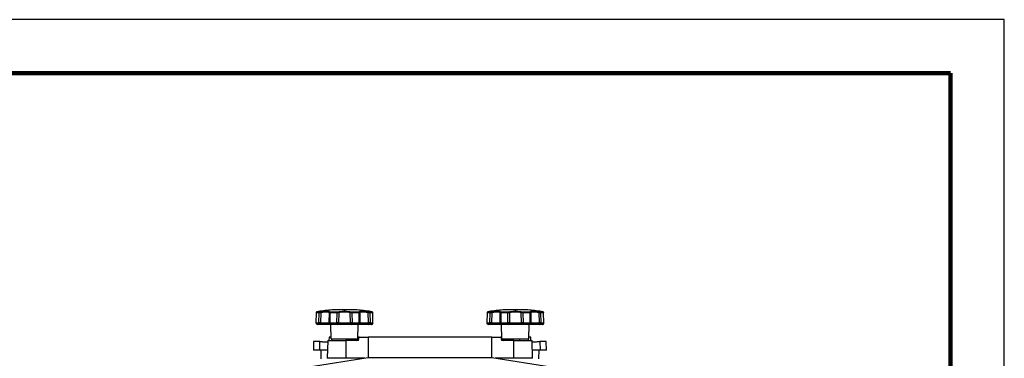
# Model space of a CAD drawing. Units: millimetres. Extents: x -4 to 213, y 0 to 297.
# Drawn here: x 118 to 210, y 265 to 297 of the extents above; entities that cross this region are included whole.
import ezdxf

# ---------------------------------------------------------------- set-up
doc = ezdxf.new("R2010")
doc.units = ezdxf.units.MM

msp = doc.modelspace()

# ---------------------------------------------------------------- linework, layer by layer
at = {"color": 7, "linetype": 'Continuous', "lineweight": 25}
for p, q in [((210, 297), (0, 297)), ((210, 0), (210, 297)), ((210, 292.75), (210, 296.25)), ((145.9565, 269.6927), (145.9322, 268.7521)), ((145.9599, 269.6922), (145.9357, 268.7533)), ((146.2398, 269.6922), (145.9599, 269.6922)), ((146.0154, 269.759), (146.2895, 269.759)), ((146.2085, 268.7533), (146.2398, 269.6922)), ((146.3835, 269.6983), (146.3577, 268.7487)), ((147.1483, 269.7046), (147.1444, 268.7504)), ((147.2188, 269.6922), (147.216, 268.7533)), ((147.8947, 269.6922), (147.2188, 269.6922)), ((147.2477, 269.759), (147.9093, 269.759)), ((148.5869, 269.9661), (147.6025, 269.9661)), ((147.8745, 268.7533), (147.8947, 269.6922)), ((148.0485, 269.6983), (148.0323, 268.7487)), ((148.5869, 269.9661), (148.5869, 269.8251)), ((149.5713, 269.9661), (148.5869, 269.9661)), ((149.1416, 268.7487), (149.1253, 269.6983)), ((149.2645, 269.759), (149.9261, 269.759)), ((149.2791, 269.6922), (149.2993, 268.7533)), ((149.9551, 269.6922), (149.2791, 269.6922)), ((149.9579, 268.7533), (149.9551, 269.6922)), ((150.0294, 268.7504), (150.0256, 269.7046)), ((150.0289, 269.6983), (150.0318, 268.7487)), ((150.8162, 268.7487), (150.7903, 269.6983)), ((150.8844, 269.759), (151.1584, 269.759)), ((150.934, 269.6922), (150.9654, 268.7533)), ((151.214, 269.6922), (150.934, 269.6922)), ((151.2382, 268.7533), (151.214, 269.6922)), ((151.2416, 268.7521), (151.2173, 269.6924)), ((161.8664, 269.6927), (161.8421, 268.7521)), ((161.8698, 269.6922), (161.8456, 268.7533)), ((162.1498, 269.6922), (161.8698, 269.6922)), ((161.9253, 269.759), (162.1994, 269.759)), ((162.1184, 268.7533), (162.1498, 269.6922)), ((162.2934, 269.6983), (162.2676, 268.7487)), ((163.0582, 269.7046), (163.0543, 268.7504)), ((163.1287, 269.6922), (163.1259, 268.7533)), ((163.8046, 269.6922), (163.1287, 269.6922)), ((163.1576, 269.759), (163.8193, 269.759)), ((164.4968, 269.9661), (163.5124, 269.9661)), ((163.7844, 268.7533), (163.8046, 269.6922)), ((163.9584, 269.6983), (163.9422, 268.7487)), ((164.4968, 269.9661), (164.4968, 269.8251)), ((165.4812, 269.9661), (164.4968, 269.9661)), ((165.0515, 268.7487), (165.0352, 269.6983)), ((165.1744, 269.759), (165.836, 269.759)), ((165.189, 269.6922), (165.2092, 268.7533)), ((165.865, 269.6922), (165.189, 269.6922)), ((165.8678, 268.7533), (165.865, 269.6922)), ((165.9393, 268.7504), (165.9355, 269.7046)), ((165.9388, 269.6983), (165.9417, 268.7487)), ((166.7261, 268.7487), (166.7002, 269.6983)), ((166.7943, 269.759), (167.0683, 269.759)), ((166.8439, 269.6922), (166.8753, 268.7533)), ((167.1239, 269.6922), (166.8439, 269.6922)), ((167.1481, 268.7533), (167.1239, 269.6922)), ((167.1515, 268.7521), (167.1272, 269.6924)), ((145.9357, 268.7533), (146.2085, 268.7533)), ((146.1577, 268.5987), (146.0805, 268.5987)), ((146.2231, 268.5987), (146.1577, 268.5987)), ((146.3384, 268.5987), (146.2231, 268.5987)), ((146.4009, 268.5987), (146.3734, 268.5987)), ((147.216, 268.7533), (147.8745, 268.7533)), ((147.5153, 268.5987), (147.2908, 268.5987)), ((147.334, 267.2457), (147.3069, 268.5987)), ((147.6732, 268.5987), (147.5153, 268.5987)), ((147.9134, 268.5987), (147.6732, 268.5987)), ((149.2604, 268.5987), (147.9134, 268.5987)), ((148.0323, 268.7487), (149.1416, 268.7487)), ((149.5006, 268.5987), (149.2604, 268.5987)), ((149.2993, 268.7533), (149.9579, 268.7533)), ((149.6585, 268.5987), (149.5006, 268.5987)), ((149.883, 268.5987), (149.6585, 268.5987)), ((149.8399, 267.2457), (149.8669, 268.5987)), ((150.8355, 268.5987), (149.883, 268.5987)), ((150.9507, 268.5987), (150.8355, 268.5987)), ((151.0161, 268.5987), (150.9507, 268.5987)), ((150.9654, 268.7533), (151.2382, 268.7533)), ((151.0934, 268.5987), (151.0161, 268.5987)), ((161.8456, 268.7533), (162.1184, 268.7533)), ((162.0676, 268.5987), (161.9904, 268.5987)), ((162.133, 268.5987), (162.0676, 268.5987)), ((162.2483, 268.5987), (162.133, 268.5987)), ((162.3108, 268.5987), (162.2833, 268.5987)), ((163.1259, 268.7533), (163.7844, 268.7533)), ((163.4252, 268.5987), (163.2007, 268.5987)), ((163.2439, 267.2457), (163.2168, 268.5987)), ((163.5831, 268.5987), (163.4252, 268.5987)), ((163.8233, 268.5987), (163.5831, 268.5987)), ((165.1703, 268.5987), (163.8233, 268.5987)), ((163.9422, 268.7487), (165.0515, 268.7487)), ((165.4105, 268.5987), (165.1703, 268.5987)), ((165.2092, 268.7533), (165.8678, 268.7533)), ((165.5684, 268.5987), (165.4105, 268.5987)), ((165.7929, 268.5987), (165.5684, 268.5987)), ((165.7498, 267.2457), (165.7768, 268.5987)), ((166.7454, 268.5987), (165.7929, 268.5987)), ((166.8606, 268.5987), (166.7454, 268.5987)), ((166.926, 268.5987), (166.8606, 268.5987)), ((166.8753, 268.7533), (167.1481, 268.7533)), ((167.0033, 268.5987), (166.926, 268.5987)), ((145.7128, 266.9976), (145.6919, 266.1987)), ((146.3041, 266.9976), (145.7128, 266.9976)), ((146.292, 266.1987), (146.3041, 266.9976)), ((147.0301, 267.0987), (146.9869, 265.4487)), ((147.0301, 267.0987), (148.7226, 267.0987)), ((147.1516, 267.3987), (147.1384, 267.0987)), ((147.3309, 267.3987), (147.1516, 267.3987)), ((147.334, 267.2457), (148.9741, 267.2457)), ((148.7226, 267.0987), (148.7264, 265.4487)), ((149.8921, 267.0987), (148.7226, 267.0987)), ((148.9741, 267.2457), (149.8399, 267.2457)), ((149.9528, 267.3987), (149.8429, 267.3987)), ((149.8921, 267.0987), (149.9528, 267.3987)), ((149.9528, 267.3987), (150.7919, 267.3987)), ((150.7919, 267.3987), (150.7919, 265.4987)), ((156.5419, 267.3987), (150.7919, 267.3987)), ((162.2919, 267.3987), (156.5419, 267.3987)), ((162.2919, 265.4987), (162.2919, 267.3987)), ((162.2919, 267.3987), (163.1309, 267.3987)), ((163.1309, 267.3987), (163.1916, 267.0987)), ((163.2408, 267.3987), (163.1309, 267.3987)), ((164.3611, 267.0987), (163.1916, 267.0987)), ((163.2439, 267.2457), (164.884, 267.2457)), ((164.3574, 265.4487), (164.3611, 267.0987)), ((164.3611, 267.0987), (166.0536, 267.0987)), ((164.884, 267.2457), (165.7498, 267.2457)), ((165.9322, 267.3987), (165.7528, 267.3987)), ((165.9454, 267.0987), (165.9322, 267.3987)), ((166.0968, 265.4487), (166.0536, 267.0987)), ((166.7797, 266.9976), (166.7918, 266.1987)), ((167.371, 266.9976), (166.7797, 266.9976)), ((167.3919, 266.1987), (167.371, 266.9976)), ((146.292, 266.1987), (145.6919, 266.1987)), ((146.3735, 266.1987), (146.3945, 265.3987)), ((166.6893, 265.3987), (166.7102, 266.1987)), ((167.3919, 266.1987), (166.7918, 266.1987)), ((150.7919, 265.4987), (145.2919, 264.6276)), ((148.7264, 265.4487), (146.9869, 265.4487)), ((150.4762, 265.4487), (148.7264, 265.4487)), ((154.823, 265.4987), (150.7919, 265.4987)), ((162.2919, 265.4987), (154.823, 265.4987)), ((167.7919, 264.6276), (162.2919, 265.4987)), ((164.3574, 265.4487), (162.6076, 265.4487)), ((166.0968, 265.4487), (164.3574, 265.4487))]:
    msp.add_line(p, q, dxfattribs=at)
at = {"color": 7, "linetype": 'Continuous', "lineweight": 140}
for q in [(5, 292), (205, 5)]:
    msp.add_line((205, 292), q, dxfattribs=at)
at = {"color": 8, "linetype": 'Continuous', "lineweight": 25}
for p, q in [((145.9599, 269.6922), (145.9555, 269.6924)), ((150.0289, 269.7005), (150.0289, 269.6983)), ((151.2184, 269.6924), (151.214, 269.6922)), ((161.8698, 269.6922), (161.8654, 269.6924)), ((165.9388, 269.7005), (165.9388, 269.6983)), ((167.1283, 269.6924), (167.1239, 269.6922)), ((146.3577, 268.7487), (147.1421, 268.7487)), ((150.0318, 268.7487), (150.8162, 268.7487)), ((162.2676, 268.7487), (163.052, 268.7487)), ((165.9417, 268.7487), (166.7261, 268.7487))]:
    msp.add_line(p, q, dxfattribs=at)
at = {"color": 7, "linetype": 'Continuous', "lineweight": 25, "flags": 128}
for points in [[(145.9305, 268.7526), (145.9315, 268.753), (145.9357, 268.7533)], [(151.2382, 268.7533), (151.2423, 268.753), (151.2433, 268.7526)], [(161.8404, 268.7526), (161.8414, 268.753), (161.8456, 268.7533)], [(167.1481, 268.7533), (167.1522, 268.753), (167.1532, 268.7526)], [(148.9741, 267.2457), (148.9731, 267.2169), (148.9703, 267.1892), (148.966, 267.1638), (148.9602, 267.1416), (148.9532, 267.1234), (148.9453, 267.1099), (148.9367, 267.1015), (148.9278, 267.0987)], [(164.884, 267.2457), (164.883, 267.2169), (164.8802, 267.1892), (164.8759, 267.1638), (164.8701, 267.1416), (164.8631, 267.1234), (164.8552, 267.1099), (164.8466, 267.1015), (164.8377, 267.0987)]]:
    msp.add_lwpolyline(points, dxfattribs=at)
at = {"color": 7, "linetype": 'Continuous', "lineweight": 25}
for centre, radius, start, end in [((146.0292, 269.691), 0.0693, 101.437225, 179.017851), ((146.3075, 269.6938), 0.0676, 105.419761, 181.307723), ((148.5869, 255.1313), 14.8674, 93.796462, 98.766213), ((147.2902, 269.7009), 0.0719, 126.198798, 186.930103), ((148.0021, 269.7036), 0.108, 149.195774, 186.063491), ((147.9756, 269.6961), 0.073, 1.742225, 77.097345), ((149.1983, 269.6961), 0.073, 102.902109, 178.257582), ((149.1717, 269.7036), 0.108, 353.934272, 30.806464), ((148.5869, 255.1313), 14.8674, 81.234443, 86.203538), ((149.8836, 269.7009), 0.0719, 353.069897, 53.801202), ((151.0341, 269.675), 0.2449, 157.897347, 174.554343), ((150.8664, 269.6938), 0.0676, 358.69142, 74.581095), ((151.1447, 269.691), 0.0693, 0.982674, 78.562628), ((161.9391, 269.691), 0.0693, 101.437372, 179.017326), ((162.2174, 269.6938), 0.0676, 105.418905, 181.30858), ((164.4968, 255.1313), 14.8674, 93.796462, 98.766213), ((163.2001, 269.7009), 0.0719, 126.198798, 186.930103), ((163.912, 269.7036), 0.108, 149.193536, 186.065728), ((163.8855, 269.6961), 0.073, 1.742418, 77.097891), ((165.1082, 269.6961), 0.073, 102.902655, 178.257775), ((165.0816, 269.7036), 0.108, 353.936509, 30.804226), ((164.4968, 255.1313), 14.8674, 81.234443, 86.203538), ((165.7935, 269.7009), 0.0719, 353.069897, 53.801202), ((166.9441, 269.675), 0.2449, 157.898522, 174.553168), ((166.7763, 269.6938), 0.0676, 358.692277, 74.580239), ((167.0546, 269.691), 0.0693, 0.982149, 78.562775), ((146.0805, 268.7487), 0.15, 178.504222, 270), ((146.0832, 268.7464), 0.1477, 177.317566, 268.944203), ((145.5951, 246.2496), 22.512, 88.058753, 88.438747), ((146.0523, 268.7118), 0.3076, 338.423325, 6.885805), ((147.144, 268.7451), 0.00531, 85.504458, 126.985076), ((147.2908, 268.7487), 0.15, 179.756597, 270.002379), ((147.8271, 264.3847), 4.3688, 87.308388, 89.378351), ((147.8958, 268.7348), 0.1372, 277.37705, 5.839594), ((149.278, 268.7348), 0.1372, 174.160406, 262.62295), ((149.3467, 264.3846), 4.3689, 90.621667, 92.691594), ((149.1201, 268.7162), 0.183, 320.053073, 11.688397), ((149.883, 268.7487), 0.15, 270.109329, 0.243403), ((150.0298, 268.7451), 0.00528, 52.967493, 94.579415), ((151.1216, 268.7118), 0.3076, 173.114987, 201.575883), ((151.5787, 246.2504), 22.5112, 91.561241, 91.941249), ((150.8243, 268.74), 0.1418, 274.546041, 5.365976), ((151.0934, 268.7487), 0.15, 271.513681, 0), ((151.0934, 268.7487), 0.15, 0, 1.495778), ((161.9904, 268.7487), 0.15, 178.504222, 270), ((161.9931, 268.7464), 0.1477, 177.317485, 268.944136), ((161.505, 246.2504), 22.5112, 88.058751, 88.438759), ((161.9622, 268.7118), 0.3076, 338.424117, 6.885013), ((163.0539, 268.7451), 0.00532, 85.5435, 126.946034), ((163.2007, 268.7487), 0.15, 179.756597, 270.002379), ((163.737, 264.3846), 4.3689, 87.308406, 89.378333), ((163.8057, 268.7348), 0.1372, 277.37705, 5.839594), ((165.1879, 268.7348), 0.1372, 174.160406, 262.62295), ((165.2566, 264.3847), 4.3688, 90.621649, 92.691612), ((165.03, 268.7162), 0.183, 320.053431, 11.68804), ((165.7929, 268.7487), 0.15, 270.109329, 0.243403), ((165.9397, 268.7451), 0.00528, 52.931376, 94.609175), ((167.0314, 268.7118), 0.3076, 173.114195, 201.576675), ((167.4886, 246.2496), 22.512, 91.561253, 91.941247), ((166.7342, 268.74), 0.1418, 274.546053, 5.366126), ((167.0033, 268.7487), 0.15, 271.513681, 0), ((167.0033, 268.7487), 0.15, 0, 1.495778), ((147.484, 267.2487), 0.15, 181.145763, 270), ((149.6899, 267.2487), 0.15, 270, 358.854237), ((163.3939, 267.2487), 0.15, 181.145763, 270), ((165.5998, 267.2487), 0.15, 270, 358.854237)]:
    msp.add_arc(centre, radius, start, end, dxfattribs=at)
at = {"color": 8, "linetype": 'Continuous', "lineweight": 25}
for centre, radius, start, end in [((149.9607, 269.6991), 0.0682, 18.784194, 85.823902), ((165.8706, 269.6992), 0.0682, 18.778257, 85.829147), ((147.2131, 267.9323), 0.821, 89.802229, 94.798777), ((149.9608, 267.9347), 0.8186, 85.191398, 90.203259), ((163.123, 267.9323), 0.821, 89.802271, 94.798687), ((165.8707, 267.9347), 0.8186, 85.191536, 90.203121)]:
    msp.add_arc(centre, radius, start, end, dxfattribs=at)
at = {"color": 7, "linetype": 'Continuous', "lineweight": 25}
for points, knots in [([(146.012, 269.758), (146.0043, 269.7566), (145.9921, 269.7542), (145.9754, 269.7411), (145.9641, 269.7267), (145.9567, 269.7098), (145.9555, 269.6981), (145.9549, 269.6924)], [0, 0, 0, 0, 0.3133912, 0.4951696, 0.6662499, 0.8349461, 1, 1, 1, 1]), ([(146.042, 269.7672), (146.0366, 269.766), (146.0257, 269.7637), (146.0158, 269.7611), (146.0114, 269.7593), (146.0141, 269.7591), (146.0154, 269.759)], [0, 0, 0, 0, 0.24952692, 0.499391, 0.74932812, 1, 1, 1, 1]), ([(146.3212, 269.8251), (146.3176, 269.8243), (146.3105, 269.8228), (146.2526, 269.8109), (146.1653, 269.7928), (146.0832, 269.7757), (146.042, 269.7672)], [0, 0, 0, 0, 0.24949, 0.4989846, 0.7489469, 1, 1, 1, 1]), ([(146.3835, 269.6983), (146.3694, 269.6974), (146.341, 269.6955), (146.3005, 269.6935), (146.2646, 269.6922), (146.2481, 269.6922), (146.2398, 269.6922)], [0, 0, 0, 0, 0.24814603, 0.49753333, 0.74807908, 1, 1, 1, 1]), ([(146.2895, 269.759), (146.2939, 269.7591), (146.3027, 269.7593), (146.322, 269.7611), (146.3438, 269.7637), (146.359, 269.766), (146.3666, 269.7672)], [0, 0, 0, 0, 0.2494621, 0.4992368, 0.749197, 1, 1, 1, 1]), ([(146.3213, 269.8251), (146.3193, 269.8248), (146.3172, 269.8244), (146.3151, 269.8238), (146.3149, 269.8237)], [0, 0, 0, 0, 0.8838692, 1, 1, 1, 1]), ([(146.3666, 269.7672), (146.4228, 269.7757), (146.5354, 269.7927), (146.7014, 269.8109), (146.8551, 269.8225), (146.989, 269.8264), (147.0964, 269.8225), (147.1711, 269.811), (147.2131, 269.7928), (147.2098, 269.7757), (147.2082, 269.7672)], [0, 0, 0, 0, 0.12482129, 0.25002784, 0.37473696, 0.49961156, 0.6248087, 0.7495349, 0.87449457, 1, 1, 1, 1]), ([(146.3835, 269.6983), (146.3821, 269.7066), (146.3792, 269.7238), (146.3743, 269.7463), (146.3697, 269.7625), (146.3676, 269.7657), (146.3666, 269.7672)], [0, 0, 0, 0, 0.2410772, 0.5000018, 0.7589039, 1, 1, 1, 1]), ([(147.1536, 269.7325), (147.1508, 269.7265), (147.1452, 269.7147), (147.145, 269.7025), (147.1449, 269.6965)], [0, 0, 0, 0, 0.5097563, 1, 1, 1, 1]), ([(147.1489, 269.6953), (147.1482, 269.6954), (147.1456, 269.6957), (147.146, 269.6962), (147.1463, 269.6966)], [0, 0, 0, 0, 0.27184446, 1, 1, 1, 1]), ([(147.2082, 269.7672), (147.2081, 269.766), (147.2079, 269.7637), (147.2157, 269.7611), (147.2288, 269.7593), (147.2414, 269.7591), (147.2477, 269.759)], [0, 0, 0, 0, 0.24953037, 0.49938827, 0.74932736, 1, 1, 1, 1]), ([(148.0485, 269.6983), (148.0386, 269.6974), (148.0188, 269.6955), (147.9798, 269.6935), (147.9372, 269.6922), (147.9089, 269.6922), (147.8947, 269.6922)], [0, 0, 0, 0, 0.24814442, 0.49753136, 0.7480815, 1, 1, 1, 1]), ([(147.9093, 269.759), (147.9169, 269.7591), (147.9321, 269.7593), (147.9549, 269.7611), (147.9759, 269.7637), (147.9865, 269.766), (147.9919, 269.7672)], [0, 0, 0, 0, 0.2494606, 0.4991925, 0.7490477, 1, 1, 1, 1]), ([(147.9919, 269.7672), (148.0305, 269.7757), (148.1078, 269.7927), (148.2549, 269.8108), (148.4164, 269.8228), (148.5301, 269.8243), (148.5869, 269.8251)], [0, 0, 0, 0, 0.2498371, 0.5004449, 0.7500633, 1, 1, 1, 1]), ([(149.1253, 269.6983), (149.0905, 269.7067), (149.0207, 269.7236), (148.8878, 269.7418), (148.7417, 269.7533), (148.5873, 269.7572), (148.4328, 269.7533), (148.2867, 269.7418), (148.1536, 269.7237), (148.0836, 269.7068), (148.0485, 269.6983)], [0, 0, 0, 0, 0.1248192, 0.2500203, 0.3746974, 0.4995875, 0.6247808, 0.749521, 0.8744684, 1, 1, 1, 1]), ([(148.5869, 269.8251), (148.6438, 269.8243), (148.7575, 269.8228), (148.9188, 269.8108), (149.0658, 269.7928), (149.1432, 269.7757), (149.182, 269.7672)], [0, 0, 0, 0, 0.2502016, 0.4994621, 0.7491832, 1, 1, 1, 1]), ([(149.2791, 269.6922), (149.265, 269.6922), (149.2368, 269.6922), (149.1943, 269.6935), (149.1552, 269.6955), (149.1353, 269.6973), (149.1253, 269.6983)], [0, 0, 0, 0, 0.25075207, 0.50110538, 0.75060805, 1, 1, 1, 1]), ([(149.182, 269.7672), (149.1873, 269.766), (149.1979, 269.7637), (149.2188, 269.7611), (149.2417, 269.7593), (149.2569, 269.7591), (149.2645, 269.759)], [0, 0, 0, 0, 0.2495238, 0.4993865, 0.7493258, 1, 1, 1, 1]), ([(149.9261, 269.759), (149.9324, 269.7591), (149.945, 269.7593), (149.9581, 269.7611), (149.9659, 269.7637), (149.9658, 269.766), (149.9657, 269.7672)], [0, 0, 0, 0, 0.2494627, 0.4992382, 0.749204, 1, 1, 1, 1]), ([(150.0289, 269.6983), (150.029, 269.6974), (150.0294, 269.6955), (150.0147, 269.6935), (149.9904, 269.6922), (149.9669, 269.6922), (149.9551, 269.6922)], [0, 0, 0, 0, 0.2481452, 0.497532, 0.7480797, 1, 1, 1, 1]), ([(149.9657, 269.7672), (149.964, 269.7757), (149.9607, 269.7927), (150.0025, 269.8109), (150.0771, 269.8225), (150.1843, 269.8264), (150.3181, 269.8225), (150.4717, 269.811), (150.6379, 269.7928), (150.7507, 269.7757), (150.8072, 269.7672)], [0, 0, 0, 0, 0.12482127, 0.25002779, 0.37473763, 0.49961178, 0.6248089, 0.74953533, 0.87449485, 1, 1, 1, 1]), ([(150.029, 269.6965), (150.0288, 269.7025), (150.0286, 269.7147), (150.0231, 269.7265), (150.0203, 269.7325)], [0, 0, 0, 0, 0.4896275, 1, 1, 1, 1]), ([(150.7903, 269.6983), (150.7395, 269.7067), (150.6378, 269.7236), (150.4876, 269.7418), (150.3485, 269.7533), (150.2272, 269.7572), (150.13, 269.7533), (150.0623, 269.7418), (150.0244, 269.7237), (150.0274, 269.7068), (150.0289, 269.6983)], [0, 0, 0, 0, 0.12481921, 0.25002081, 0.37469761, 0.49958746, 0.624781, 0.74952111, 0.87446828, 1, 1, 1, 1]), ([(150.934, 269.6922), (150.9258, 269.6922), (150.9094, 269.6922), (150.8736, 269.6935), (150.833, 269.6955), (150.8045, 269.6973), (150.7903, 269.6983)], [0, 0, 0, 0, 0.2507526, 0.5011052, 0.7506096, 1, 1, 1, 1]), ([(150.8072, 269.7672), (150.8148, 269.766), (150.83, 269.7637), (150.8518, 269.7611), (150.8711, 269.7593), (150.8799, 269.7591), (150.8844, 269.759)], [0, 0, 0, 0, 0.2495265, 0.4993858, 0.7493297, 1, 1, 1, 1]), ([(151.1318, 269.7672), (151.091, 269.7757), (151.0092, 269.7927), (150.9203, 269.8111), (150.8681, 269.8218), (150.8464, 269.8265), (150.8526, 269.8251), (150.8527, 269.8251)], [0, 0, 0, 0, 0.2496127, 0.4999955, 0.7493843, 0.9991034, 1, 1, 1, 1]), ([(150.859, 269.8237), (150.8587, 269.8238), (150.8567, 269.8244), (150.8545, 269.8248), (150.8526, 269.8251)], [0, 0, 0, 0, 0.1161333, 1, 1, 1, 1]), ([(151.1584, 269.759), (151.1598, 269.7591), (151.1624, 269.7593), (151.158, 269.7611), (151.1482, 269.7637), (151.1373, 269.766), (151.1318, 269.7672)], [0, 0, 0, 0, 0.2494683, 0.4992001, 0.7490545, 1, 1, 1, 1]), ([(151.2189, 269.6924), (151.2184, 269.6979), (151.2173, 269.7096), (151.2099, 269.7266), (151.1981, 269.7418), (151.1853, 269.751), (151.171, 269.7579), (151.1567, 269.7619), (151.1426, 269.765), (151.1341, 269.7668)], [0, 0, 0, 0, 0.1128651, 0.2377131, 0.3729413, 0.5008529, 0.5590321, 0.7309792, 1, 1, 1, 1]), ([(161.9219, 269.758), (161.9142, 269.7566), (161.902, 269.7542), (161.8853, 269.7411), (161.874, 269.7267), (161.8666, 269.7098), (161.8654, 269.6981), (161.8648, 269.6924)], [0, 0, 0, 0, 0.3133909, 0.4951715, 0.6662497, 0.8349457, 1, 1, 1, 1]), ([(161.9519, 269.7672), (161.9465, 269.766), (161.9356, 269.7637), (161.9257, 269.7611), (161.9213, 269.7593), (161.924, 269.7591), (161.9253, 269.759)], [0, 0, 0, 0, 0.24952636, 0.49939167, 0.74932822, 1, 1, 1, 1]), ([(162.2311, 269.8251), (162.2275, 269.8243), (162.2204, 269.8228), (162.1625, 269.8109), (162.0752, 269.7928), (161.9931, 269.7757), (161.9519, 269.7672)], [0, 0, 0, 0, 0.2494901, 0.4989848, 0.7489472, 1, 1, 1, 1]), ([(162.2934, 269.6983), (162.2793, 269.6974), (162.2509, 269.6955), (162.2104, 269.6935), (162.1745, 269.6922), (162.158, 269.6922), (162.1498, 269.6922)], [0, 0, 0, 0, 0.24814428, 0.49753202, 0.74808, 1, 1, 1, 1]), ([(162.1994, 269.759), (162.2038, 269.7591), (162.2126, 269.7593), (162.2319, 269.7611), (162.2537, 269.7637), (162.2689, 269.766), (162.2765, 269.7672)], [0, 0, 0, 0, 0.24946309, 0.49923885, 0.7492, 1, 1, 1, 1]), ([(162.2312, 269.8251), (162.2293, 269.8248), (162.2271, 269.8244), (162.225, 269.8238), (162.2248, 269.8237)], [0, 0, 0, 0, 0.8838628, 1, 1, 1, 1]), ([(162.2765, 269.7672), (162.3327, 269.7757), (162.4453, 269.7927), (162.6113, 269.8109), (162.765, 269.8225), (162.8989, 269.8264), (163.0063, 269.8225), (163.081, 269.811), (163.123, 269.7928), (163.1197, 269.7757), (163.1181, 269.7672)], [0, 0, 0, 0, 0.12482156, 0.25002784, 0.3747372, 0.4996118, 0.62480858, 0.74953503, 0.87449456, 1, 1, 1, 1]), ([(162.2934, 269.6983), (162.292, 269.7066), (162.2891, 269.7238), (162.2842, 269.7463), (162.2796, 269.7625), (162.2775, 269.7657), (162.2765, 269.7672)], [0, 0, 0, 0, 0.2410773, 0.5000018, 0.7589034, 1, 1, 1, 1]), ([(163.0635, 269.7325), (163.0607, 269.7265), (163.0551, 269.7147), (163.0549, 269.7025), (163.0548, 269.6965)], [0, 0, 0, 0, 0.509757, 1, 1, 1, 1]), ([(163.0588, 269.6953), (163.0581, 269.6954), (163.0555, 269.6957), (163.0559, 269.6962), (163.0562, 269.6966)], [0, 0, 0, 0, 0.27184446, 1, 1, 1, 1]), ([(163.1181, 269.7672), (163.118, 269.766), (163.1178, 269.7637), (163.1256, 269.7611), (163.1387, 269.7593), (163.1513, 269.7591), (163.1576, 269.759)], [0, 0, 0, 0, 0.24953037, 0.49938827, 0.74932736, 1, 1, 1, 1]), ([(163.9584, 269.6983), (163.9485, 269.6974), (163.9287, 269.6955), (163.8897, 269.6935), (163.8471, 269.6922), (163.8188, 269.6922), (163.8046, 269.6922)], [0, 0, 0, 0, 0.2481445, 0.4975355, 0.7480814, 1, 1, 1, 1]), ([(163.8193, 269.759), (163.8268, 269.7591), (163.842, 269.7593), (163.8648, 269.7611), (163.8858, 269.7637), (163.8964, 269.766), (163.9018, 269.7672)], [0, 0, 0, 0, 0.2494621, 0.4991955, 0.7490522, 1, 1, 1, 1]), ([(163.9018, 269.7672), (163.9404, 269.7757), (164.0177, 269.7927), (164.1648, 269.8108), (164.3263, 269.8228), (164.44, 269.8243), (164.4968, 269.8251)], [0, 0, 0, 0, 0.2498376, 0.5004443, 0.7500635, 1, 1, 1, 1]), ([(165.0352, 269.6983), (165.0004, 269.7067), (164.9306, 269.7236), (164.7977, 269.7418), (164.6516, 269.7533), (164.4972, 269.7572), (164.3427, 269.7533), (164.1966, 269.7418), (164.0635, 269.7237), (163.9935, 269.7068), (163.9584, 269.6983)], [0, 0, 0, 0, 0.1248192, 0.2500203, 0.3746973, 0.4995875, 0.6247813, 0.749521, 0.8744684, 1, 1, 1, 1]), ([(164.4968, 269.8251), (164.5537, 269.8243), (164.6674, 269.8228), (164.8287, 269.8108), (164.9757, 269.7928), (165.0531, 269.7757), (165.0919, 269.7672)], [0, 0, 0, 0, 0.2502008, 0.4994625, 0.7491838, 1, 1, 1, 1]), ([(165.189, 269.6922), (165.1749, 269.6922), (165.1467, 269.6922), (165.1042, 269.6935), (165.0651, 269.6955), (165.0452, 269.6973), (165.0352, 269.6983)], [0, 0, 0, 0, 0.25075207, 0.50110538, 0.75060805, 1, 1, 1, 1]), ([(165.0919, 269.7672), (165.0972, 269.766), (165.1078, 269.7637), (165.1287, 269.7611), (165.1516, 269.7593), (165.1668, 269.7591), (165.1744, 269.759)], [0, 0, 0, 0, 0.2495282, 0.4993894, 0.7493273, 1, 1, 1, 1]), ([(165.836, 269.759), (165.8423, 269.7591), (165.8549, 269.7593), (165.868, 269.7611), (165.8758, 269.7637), (165.8757, 269.766), (165.8756, 269.7672)], [0, 0, 0, 0, 0.24945732, 0.49923366, 0.74920303, 1, 1, 1, 1]), ([(165.9388, 269.6983), (165.939, 269.6974), (165.9393, 269.6955), (165.9246, 269.6935), (165.9003, 269.6922), (165.8768, 269.6922), (165.865, 269.6922)], [0, 0, 0, 0, 0.2481452, 0.497532, 0.7480797, 1, 1, 1, 1]), ([(165.8756, 269.7672), (165.8739, 269.7757), (165.8706, 269.7927), (165.9124, 269.8109), (165.987, 269.8225), (166.0942, 269.8264), (166.228, 269.8225), (166.3816, 269.811), (166.5478, 269.7928), (166.6606, 269.7757), (166.7171, 269.7672)], [0, 0, 0, 0, 0.1248213, 0.2500278, 0.3747375, 0.499612, 0.6248091, 0.7495356, 0.8744951, 1, 1, 1, 1]), ([(165.9389, 269.6965), (165.9387, 269.7025), (165.9385, 269.7147), (165.933, 269.7265), (165.9302, 269.7325)], [0, 0, 0, 0, 0.4896247, 1, 1, 1, 1]), ([(166.7002, 269.6983), (166.6494, 269.7067), (166.5477, 269.7236), (166.3975, 269.7418), (166.2584, 269.7533), (166.1371, 269.7572), (166.0399, 269.7533), (165.9723, 269.7418), (165.9343, 269.7237), (165.9373, 269.7068), (165.9388, 269.6983)], [0, 0, 0, 0, 0.12481893, 0.25002055, 0.37469764, 0.49958727, 0.6247812, 0.74952108, 0.87446826, 1, 1, 1, 1]), ([(166.8439, 269.6922), (166.8357, 269.6922), (166.8193, 269.6922), (166.7835, 269.6935), (166.7429, 269.6955), (166.7144, 269.6973), (166.7002, 269.6983)], [0, 0, 0, 0, 0.250752, 0.5011041, 0.7506079, 1, 1, 1, 1]), ([(166.7171, 269.7672), (166.7247, 269.766), (166.7399, 269.7637), (166.7617, 269.7611), (166.781, 269.7593), (166.7898, 269.7591), (166.7943, 269.759)], [0, 0, 0, 0, 0.24952986, 0.49938465, 0.74932787, 1, 1, 1, 1]), ([(167.0417, 269.7672), (167.0009, 269.7757), (166.9191, 269.7927), (166.8302, 269.8111), (166.778, 269.8218), (166.7563, 269.8265), (166.7625, 269.8251), (166.7626, 269.8251)], [0, 0, 0, 0, 0.2496126, 0.4999955, 0.7493842, 0.9991034, 1, 1, 1, 1]), ([(166.7689, 269.8237), (166.7686, 269.8238), (166.7666, 269.8244), (166.7644, 269.8248), (166.7625, 269.8251)], [0, 0, 0, 0, 0.116127, 1, 1, 1, 1]), ([(167.0683, 269.759), (167.0697, 269.7591), (167.0723, 269.7593), (167.0679, 269.7611), (167.0581, 269.7637), (167.0472, 269.766), (167.0417, 269.7672)], [0, 0, 0, 0, 0.2494682, 0.4991995, 0.7490542, 1, 1, 1, 1]), ([(167.1288, 269.6924), (167.1283, 269.6979), (167.1272, 269.7096), (167.1198, 269.7266), (167.108, 269.7418), (167.0952, 269.751), (167.0809, 269.7579), (167.0666, 269.7619), (167.0525, 269.765), (167.044, 269.7668)], [0, 0, 0, 0, 0.112865, 0.2377119, 0.3729399, 0.5008534, 0.5590326, 0.7309794, 1, 1, 1, 1]), ([(146.3384, 268.5987), (146.3297, 268.5993), (146.3123, 268.6005), (146.2874, 268.6097), (146.2644, 268.6241), (146.2444, 268.6436), (146.2282, 268.6672), (146.2164, 268.6941), (146.2092, 268.7232), (146.2087, 268.7433), (146.2085, 268.7533)], [0, 0, 0, 0, 0.125001, 0.2499983, 0.3749981, 0.4999964, 0.6250012, 0.7500032, 0.8749982, 1, 1, 1, 1]), ([(147.2925, 268.5987), (147.2937, 268.5987), (147.2979, 268.5987), (147.258, 268.5987), (147.1763, 268.5987), (147.0541, 268.5987), (146.901, 268.5987), (146.7243, 268.5987), (146.5328, 268.5987), (146.4032, 268.5987), (146.3384, 268.5987)], [0, 0, 0, 0, 0.0584493, 0.1929566, 0.3274636, 0.4619709, 0.5964783, 0.7309852, 0.8654926, 1, 1, 1, 1]), ([(147.2908, 268.5987), (147.2858, 268.5993), (147.2758, 268.6005), (147.2614, 268.6097), (147.2482, 268.6241), (147.2367, 268.6436), (147.2273, 268.6672), (147.2206, 268.6941), (147.2164, 268.7232), (147.2161, 268.7433), (147.216, 268.7533)], [0, 0, 0, 0, 0.1249997, 0.2499973, 0.3749963, 0.4999957, 0.6250007, 0.750003, 0.8749979, 1, 1, 1, 1]), ([(147.9134, 268.5987), (147.9108, 268.5993), (147.9056, 268.6005), (147.8981, 268.6097), (147.8913, 268.6241), (147.8853, 268.6436), (147.8804, 268.6672), (147.8769, 268.6941), (147.8747, 268.7232), (147.8746, 268.7433), (147.8745, 268.7533)], [0, 0, 0, 0, 0.1249987, 0.249998, 0.374998, 0.4999958, 0.6250016, 0.7500034, 0.8749981, 1, 1, 1, 1]), ([(149.883, 268.5987), (149.888, 268.5993), (149.898, 268.6005), (149.9124, 268.6097), (149.9256, 268.6241), (149.9371, 268.6436), (149.9465, 268.6672), (149.9533, 268.6941), (149.9575, 268.7232), (149.9577, 268.7433), (149.9579, 268.7533)], [0, 0, 0, 0, 0.1249996, 0.2499972, 0.3749962, 0.4999956, 0.6250015, 0.7500031, 0.8749979, 1, 1, 1, 1]), ([(151.0934, 268.5987), (151.103, 268.5993), (151.1224, 268.6005), (151.1502, 268.6097), (151.1758, 268.6241), (151.198, 268.6436), (151.2162, 268.6672), (151.2293, 268.6941), (151.2374, 268.7232), (151.2379, 268.7433), (151.2382, 268.7533)], [0, 0, 0, 0, 0.1250003, 0.2499996, 0.3749983, 0.4999962, 0.625002, 0.7500028, 0.8749982, 1, 1, 1, 1]), ([(162.2483, 268.5987), (162.2396, 268.5993), (162.2222, 268.6005), (162.1973, 268.6097), (162.1743, 268.6241), (162.1544, 268.6436), (162.1381, 268.6672), (162.1263, 268.6941), (162.1191, 268.7232), (162.1186, 268.7433), (162.1184, 268.7533)], [0, 0, 0, 0, 0.1250009, 0.2499995, 0.374998, 0.4999972, 0.6250019, 0.7500033, 0.8749982, 1, 1, 1, 1]), ([(163.2024, 268.5987), (163.2036, 268.5987), (163.2078, 268.5987), (163.1679, 268.5987), (163.0862, 268.5987), (162.964, 268.5987), (162.8109, 268.5987), (162.6342, 268.5987), (162.4427, 268.5987), (162.3131, 268.5987), (162.2483, 268.5987)], [0, 0, 0, 0, 0.0584493, 0.1929566, 0.3274636, 0.4619709, 0.5964783, 0.7309855, 0.8654929, 1, 1, 1, 1]), ([(163.2007, 268.5987), (163.1957, 268.5993), (163.1857, 268.6005), (163.1713, 268.6097), (163.1581, 268.6241), (163.1466, 268.6436), (163.1372, 268.6672), (163.1305, 268.6941), (163.1263, 268.7232), (163.126, 268.7433), (163.1259, 268.7533)], [0, 0, 0, 0, 0.1249996, 0.2499972, 0.3749962, 0.4999956, 0.6250015, 0.7500031, 0.8749979, 1, 1, 1, 1]), ([(163.8233, 268.5987), (163.8207, 268.5993), (163.8155, 268.6005), (163.808, 268.6097), (163.8012, 268.6241), (163.7952, 268.6436), (163.7903, 268.6672), (163.7868, 268.6941), (163.7846, 268.7232), (163.7845, 268.7433), (163.7844, 268.7533)], [0, 0, 0, 0, 0.1249987, 0.2499979, 0.3749986, 0.4999965, 0.6250017, 0.7500034, 0.8749982, 1, 1, 1, 1]), ([(165.7929, 268.5987), (165.7979, 268.5993), (165.8079, 268.6005), (165.8223, 268.6097), (165.8355, 268.6241), (165.847, 268.6436), (165.8564, 268.6672), (165.8632, 268.6941), (165.8674, 268.7232), (165.8677, 268.7433), (165.8678, 268.7533)], [0, 0, 0, 0, 0.1249997, 0.2499973, 0.3749963, 0.4999957, 0.6250007, 0.750003, 0.8749979, 1, 1, 1, 1]), ([(167.0033, 268.5987), (167.0129, 268.5993), (167.0323, 268.6005), (167.0601, 268.6097), (167.0857, 268.6241), (167.1079, 268.6436), (167.1261, 268.6672), (167.1392, 268.6941), (167.1473, 268.7232), (167.1478, 268.7433), (167.1481, 268.7533)], [0, 0, 0, 0, 0.1250017, 0.2500009, 0.3749983, 0.4999961, 0.6250018, 0.7500033, 0.8749982, 1, 1, 1, 1]), ([(146.3041, 266.9976), (146.3324, 266.9973), (146.3889, 266.9966), (146.5454, 266.9915), (146.7333, 266.9838), (146.9053, 266.9758), (147.0013, 266.9706), (147.0327, 266.9689)], [0, 0, 0, 0, 0.2228518, 0.4456999, 0.6686173, 0.8915551, 1, 1, 1, 1]), ([(166.0511, 266.9688), (166.0937, 266.9711), (166.2013, 266.977), (166.3839, 266.9853), (166.5672, 266.9925), (166.7071, 266.9969), (166.757, 266.9974), (166.7797, 266.9976)], [0, 0, 0, 0, 0.1461662, 0.3688507, 0.5916187, 0.8144417, 1, 1, 1, 1]), ([(147.0126, 266.1987), (146.9726, 266.1987), (146.8676, 266.1987), (146.6878, 266.1987), (146.5045, 266.1987), (146.3647, 266.1987), (146.3147, 266.1987), (146.292, 266.1987)], [0, 0, 0, 0, 0.1384108, 0.3633844, 0.5882634, 0.8130967, 1, 1, 1, 1]), ([(166.7918, 266.1987), (166.7634, 266.1987), (166.7066, 266.1987), (166.5499, 266.1987), (166.362, 266.1987), (166.195, 266.1987), (166.1038, 266.1987), (166.0772, 266.1987)], [0, 0, 0, 0, 0.2266789, 0.4533634, 0.6799517, 0.9064931, 1, 1, 1, 1])]:
    msp.add_open_spline(points, degree=3, knots=knots, dxfattribs=at)
at = {"color": 8, "linetype": 'Continuous', "lineweight": 25}
for points, knots in [([(147.1439, 269.7085), (147.1444, 269.7133), (147.1458, 269.7265), (147.1112, 269.7417), (147.0444, 269.7533), (146.9471, 269.7572), (146.826, 269.7533), (146.6869, 269.7418), (146.5365, 269.7237), (146.4346, 269.7068), (146.3835, 269.6983)], [0, 0, 0, 0, 0.0760038, 0.2081888, 0.33982, 0.4716761, 0.6038526, 0.7355501, 0.8674665, 1, 1, 1, 1]), ([(147.2188, 269.6922), (147.2071, 269.6922), (147.1838, 269.6922), (147.1595, 269.6934), (147.1523, 269.6947), (147.1489, 269.6953)], [0, 0, 0, 0, 0.3498655, 0.6991608, 1, 1, 1, 1]), ([(147.1545, 269.7315), (147.157, 269.7363), (147.1636, 269.7489), (147.1831, 269.7624), (147.2, 269.7656), (147.2082, 269.7672)], [0, 0, 0, 0, 0.2388696, 0.6329972, 1, 1, 1, 1]), ([(163.0538, 269.7085), (163.0543, 269.7133), (163.0557, 269.7265), (163.0211, 269.7417), (162.9543, 269.7533), (162.8571, 269.7572), (162.7359, 269.7533), (162.5968, 269.7418), (162.4464, 269.7237), (162.3445, 269.7068), (162.2934, 269.6983)], [0, 0, 0, 0, 0.07600381, 0.20818864, 0.33981983, 0.47167591, 0.60385237, 0.73554984, 0.86746649, 1, 1, 1, 1]), ([(163.1287, 269.6922), (163.117, 269.6922), (163.0937, 269.6922), (163.0694, 269.6934), (163.0622, 269.6947), (163.0588, 269.6953)], [0, 0, 0, 0, 0.3498655, 0.6991608, 1, 1, 1, 1]), ([(163.0644, 269.7315), (163.0669, 269.7363), (163.0735, 269.7489), (163.093, 269.7624), (163.1099, 269.7656), (163.1181, 269.7672)], [0, 0, 0, 0, 0.2388691, 0.6329874, 1, 1, 1, 1])]:
    msp.add_open_spline(points, degree=3, knots=knots, dxfattribs=at)

doc.saveas('drawing.dxf')
